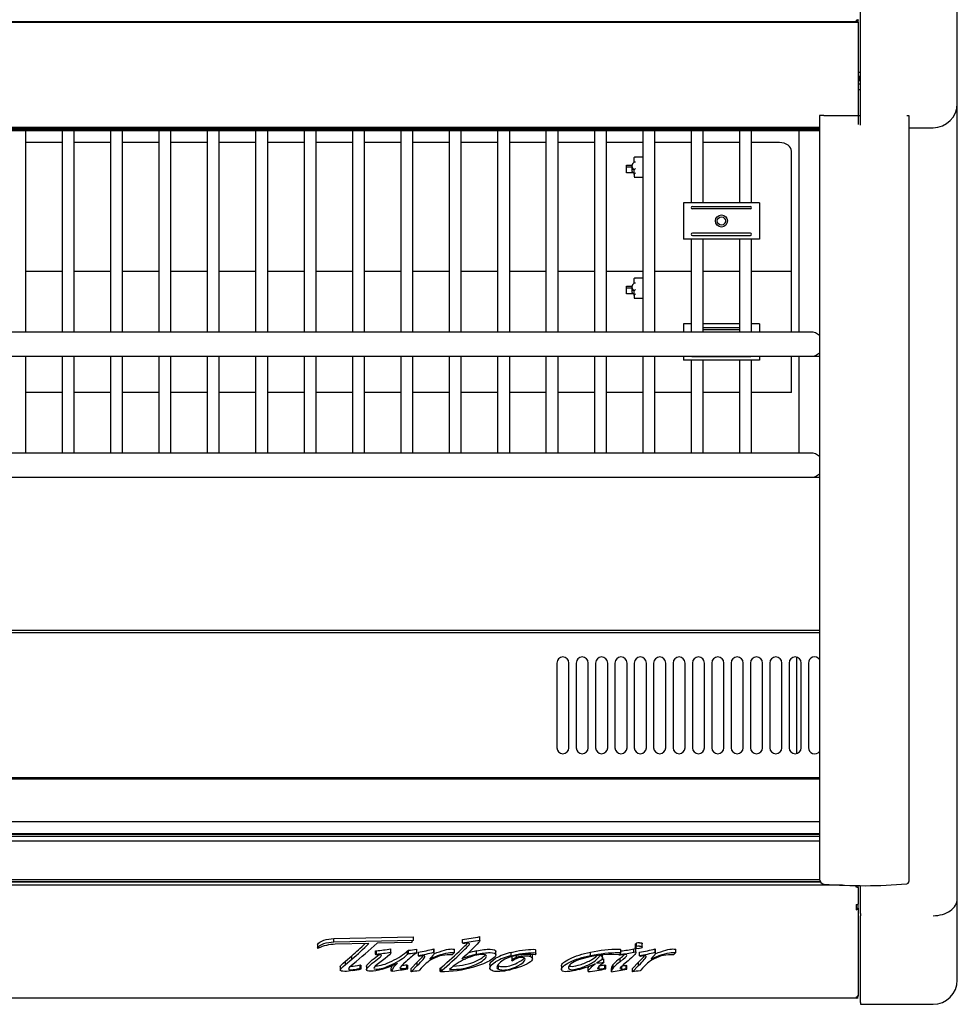
# Model space of a CAD drawing. Units: millimetres. Extents: x -3365 to 1226, y 939 to 4068.
# Drawn here: x -591 to -203, y 3104 to 3511 of the extents above; entities that cross this region are included whole.
import ezdxf

# ---------------------------------------------------------------- set-up
doc = ezdxf.new("R2010")
doc.units = ezdxf.units.MM
for name, color, linetype in [('D__백업-190909_공통_', 7, 'Continuous'), ('Default', 7, 'Continuous'), ('TCDD-발포우레탄상우', 7, 'Continuous'), ('TCGB-60-전면유리고정하부', 7, 'Continuous'), ('TCGB-60-전면유리상부커버', 7, 'Continuous'), ('TCGB-60-전면유리팩킹', 7, 'Continuous'), ('TCGB-60-하부외장무늬', 7, 'Continuous'), ('TCGB-60-하부외장상', 7, 'Continuous'), ('TCGB-60-후면외장상부', 7, 'Continuous'), ('TCGB-60CO-깔판-손잡이', 7, 'Continuous'), ('TCGB-60CO-선반LED커', 7, 'Continuous'), ('TCGB-60CO-흡입망우', 7, 'Continuous'), ('TCGB-사이드유리고정우', 7, 'Continuous'), ('TCGB-사이드유리몰딩우', 7, 'Continuous'), ('TCGB-사이드판넬우', 7, 'Continuous'), ('TCGB-전면유리팩킹우', 7, 'Continuous'), ('TCGB-후레임하부우', 7, 'Continuous'), ('선반졸대고정클립-워크인', 7, 'Continuous'), ('인써트넛트_4M-6각', 7, 'Continuous'), ('코팅선반-450-684', 7, 'Continuous'), ('코팅선반-500-684', 7, 'Continuous'), ('터보로고-10.07.30', 7, 'Continuous')]:
    doc.layers.add(name, color=color, linetype=linetype)

# ---------------------------------------------------------------- blocks, each defined once
blk = doc.blocks.new('SE3')
at = {"layer": 'D__백업-190909_공통_', "color": 7, "linetype": 'Continuous'}
for p, q in [((1403.51, 347.92), (1403.51, 349.87)), ((1407.01, 350.02), (1403.66, 350.02)), ((1402.51, 346.34), (1402.51, 344.36)), ((1403.51, 342.8), (1403.51, 344.76)), ((1403.51, 342.8), (1403.51, 341.81)), ((1403.54, 341.78), (1407.01, 341.78)), ((1403.51, 297.92), (1403.51, 299.87)), ((1407.01, 300.02), (1403.66, 300.02)), ((1402.51, 296.34), (1402.51, 294.36)), ((1403.51, 292.8), (1403.51, 294.76)), ((1403.51, 292.8), (1403.51, 291.81)), ((1403.54, 291.78), (1407.01, 291.78))]:
    blk.add_line(p, q, dxfattribs=at)
for centre, major_axis, ratio, start_param, end_param in [((1404.01, 349.52), (0.462, -0.462), 0.414214, 1.963495, 3.534292), ((1405.51, 346.34), (3, 0), 0.707107, 2.300524, 3.982661), ((1405.51, 344.36), (-3, 0), 0.707107, 0, 0.429775), ((1404.01, 343.15), (-0.462, -0.462), 0.414214, 4.31969, 5.890486), ((1403.61, 341.88), (0.0924, 0.0924), 0.414214, 2.748894, 3.534292), ((1405.51, 296.34), (3, 0), 0.707107, 2.300524, 3.982661), ((1404.01, 299.52), (0.462, -0.462), 0.414214, 1.963495, 3.534292), ((1405.51, 294.36), (-3, 0), 0.707107, 0, 0.429775), ((1404.01, 293.15), (-0.462, -0.462), 0.414214, 4.31969, 5.890486), ((1403.61, 291.88), (0.0924, 0.0924), 0.414214, 2.748894, 3.534292)]:
    blk.add_ellipse(centre, major_axis=major_axis, ratio=ratio, start_param=start_param, end_param=end_param, dxfattribs=at)
for points in [[(1403.51, 347.92), (1403.51, 348.02), (1403.57, 348.09), (1403.76, 348.16), (1403.89, 348.15), (1404.01, 348.1)], [(1403.51, 344.76), (1403.51, 344.85), (1403.57, 344.97), (1403.76, 345.16), (1403.89, 345.23), (1404.01, 345.28)], [(1403.51, 297.92), (1403.51, 298.02), (1403.57, 298.09), (1403.76, 298.16), (1403.89, 298.15), (1404.01, 298.1)], [(1403.51, 294.76), (1403.51, 294.85), (1403.57, 294.97), (1403.76, 295.16), (1403.89, 295.23), (1404.01, 295.28)]]:
    blk.add_open_spline(points, degree=3, knots=[0, 0, 0, 0, 0.5, 0.5, 1, 1, 1, 1], dxfattribs=at)
at = {"layer": 'TCDD-발포우레탄상우', "color": 7, "linetype": 'Continuous'}
blk.add_line((1496.01, 405.76), (1496.01, 406.67), dxfattribs=at)
at = {"layer": 'TCGB-60-전면유리고정하부', "color": 7, "linetype": 'Continuous'}
for p, q in [((787.51, 93.16), (1480.01, 93.16)), ((787.51, 75.56), (1480.01, 75.56)), ((1480.32, 50.61), (56.19, 50.61)), ((1496.01, 48.24), (1496.01, 49.02))]:
    blk.add_line(p, q, dxfattribs=at)
at = {"layer": 'TCGB-60-전면유리상부커버', "color": 7, "linetype": 'Continuous'}
for p, q in [((41.01, 405.76), (1496.01, 405.76)), ((1496.01, 405.76), (1496.01, 405.56)), ((1496.01, 405.56), (1496.01, 400.53)), ((1496.01, 400.53), (1496.01, 382.16)), ((1496.01, 382.16), (1496.01, 366.9)), ((1496.01, 366.9), (1496.01, 363.5)), ((56.5, 362.46), (1480.01, 362.46))]:
    blk.add_line(p, q, dxfattribs=at)
at = {"layer": 'TCGB-60-전면유리팩킹', "color": 7, "linetype": 'Continuous'}
for p, q in [((56.5, 362.42), (1480.01, 362.42)), ((1480.01, 362.29), (56.5, 362.29)), ((56.5, 361.99), (1480.01, 361.99)), ((1480.01, 361.86), (56.5, 361.86)), ((56.5, 361.57), (1480.01, 361.57)), ((1480.01, 361.44), (56.5, 361.44)), ((56.5, 361.14), (1480.01, 361.14)), ((56.5, 361.09), (1480.01, 361.09)), ((1480.01, 70.42), (56.5, 70.42)), ((56.5, 70.29), (1480.01, 70.29)), ((56.5, 69.4), (1480.01, 69.4)), ((56.5, 67.51), (1480.01, 67.51)), ((1480.31, 50.64), (56.2, 50.64)), ((56.21, 50.64), (1480.3, 50.64)), ((56.5, 51.54), (1480.01, 51.54))]:
    blk.add_line(p, q, dxfattribs=at)
at = {"layer": 'TCGB-60-하부외장무늬', "color": 7, "linetype": 'Continuous'}
blk.add_line((1496.01, 2.6), (1495.21, 2.6), dxfattribs=at)
at = {"layer": 'TCGB-60-하부외장상', "color": 7, "linetype": 'Continuous'}
for p, q in [((1489.58, 49.21), (46.93, 49.21)), ((1495.2, 48.4), (1495.2, 49.03)), ((1495.2, 48.4), (1495.24, 48.4)), ((1496.01, 48.24), (1496.01, 41.35)), ((1495.19, 41.19), (1495.19, 41.18)), ((1495.2, 41.19), (1495.19, 41.19)), ((1495.19, 41.18), (1495.21, 41.18)), ((1495.24, 41.19), (1495.2, 41.19)), ((1495.21, 41.18), (1495.21, 41.19)), ((1495.21, 41.18), (1495.21, 40.19)), ((1496.01, 39.76), (1496.01, 41.35)), ((1495.19, 39.07), (1495.21, 39.07)), ((1495.19, 39.06), (1495.19, 39.07)), ((1495.2, 39.06), (1495.19, 39.06)), ((1495.21, 40.19), (1495.21, 39.44)), ((1495.21, 39.76), (1496.01, 39.76)), ((1495.21, 39.63), (1495.24, 39.07)), ((1495.21, 39.44), (1495.21, 39.07)), ((1496.01, 39.76), (1496.01, 3.84)), ((1495.21, 2.6), (41.81, 2.6)), ((1495.19, 3.03), (1495.19, 3.03)), ((1495.19, 3.03), (1495.21, 3.03)), ((1495.2, 3.03), (1495.19, 3.03)), ((1495.21, 3.03), (1495.21, 2.66)), ((1495.21, 3.03), (1495.21, 3.03)), ((1495.21, 2.66), (1495.21, 2.6)), ((1495.22, 3.03), (1495.24, 2.6)), ((1496.01, 3.84), (1496.01, 3.41))]:
    blk.add_line(p, q, dxfattribs=at)
for centre, radius, start, end in [((1495.2, 39.94), 0.873, 270, 272.6089), ((1495.28, 39.8), 0.73, 266.787, 356.9857), ((1495.2, 3.9), 0.873, 270, 272.6089), ((1495.2, 3.41), 0.81, 270, 272.8119), ((1495.18, 3.86), 0.832, 274.2441, 358.6565), ((1495.2, 3.41), 0.81, 272.8117, 0)]:
    blk.add_arc(centre, radius, start, end, dxfattribs=at)
for points in [[(1496.01, 48.24), (1496.01, 48.26), (1495.93, 48.29), (1495.64, 48.34), (1495.44, 48.37), (1495.24, 48.4)], [(1495.24, 41.19), (1495.44, 41.22), (1495.64, 41.24), (1495.93, 41.3), (1496.01, 41.32), (1496.01, 41.35)]]:
    blk.add_open_spline(points, degree=3, knots=[0, 0, 0, 0, 0.5, 0.5, 1, 1, 1, 1], dxfattribs=at)
at = {"layer": 'TCGB-60-후면외장상부', "color": 7, "linetype": 'Continuous'}
for p, q in [((1495.3, 405.96), (41.72, 405.96)), ((1495.3, 405.96), (1495.3, 406.67)), ((1495.8, 406.67), (1495.3, 406.67)), ((1495.3, 405.95), (1495.3, 405.96)), ((1495.3, 405.76), (1495.3, 405.95)), ((1495.31, 406.66), (1495.31, 406.67)), ((1495.31, 406.66), (1495.8, 406.16)), ((1496.01, 406.81), (1496.01, 406.67))]:
    blk.add_line(p, q, dxfattribs=at)
for radius, start, end in [(0.01, 270, 315), (0.71, 270, 315), (0.714, 315.1309, 359.8691)]:
    blk.add_arc((1495.3, 406.67), radius, start, end, dxfattribs=at)
blk.add_open_spline([(1496.01, 406.81), (1496.01, 406.76), (1495.93, 406.71), (1495.8, 406.67)], degree=3, dxfattribs=at)
at = {"layer": 'TCGB-60CO-깔판-손잡이', "color": 7, "linetype": 'Continuous'}
blk.add_line((1143.21, 154.61), (1480.01, 154.61), dxfattribs=at)
at = {"layer": 'TCGB-60CO-선반LED커', "color": 7, "linetype": 'Continuous'}
for p, q in [((1167.01, 356.02), (1152.01, 356.02)), ((1187.01, 356.02), (1172.01, 356.02)), ((1207.01, 356.02), (1192.01, 356.02)), ((1227.01, 356.02), (1212.01, 356.02)), ((1247.01, 356.02), (1232.01, 356.02)), ((1267.01, 356.02), (1252.01, 356.02)), ((1287.01, 356.02), (1272.01, 356.02)), ((1307.01, 356.02), (1292.01, 356.02)), ((1327.01, 356.02), (1312.01, 356.02)), ((1347.01, 356.02), (1332.01, 356.02)), ((1367.01, 356.02), (1352.01, 356.02)), ((1387.01, 356.02), (1372.01, 356.02)), ((1407.01, 356.02), (1392.01, 356.02)), ((1427.01, 356.02), (1412.01, 356.02)), ((1447.01, 356.02), (1432.01, 356.02)), ((1463.51, 356.02), (1452.01, 356.02)), ((1468.51, 338.64), (1468.51, 352.49)), ((1400.26, 346.65), (1402.54, 346.65)), ((1400.26, 343.47), (1400.26, 346.65)), ((1400.26, 345.95), (1402.51, 345.95)), ((1403.16, 343.47), (1400.26, 343.47)), ((1468.51, 337.93), (1468.51, 338.64)), ((1468.51, 313.76), (1468.51, 337.93)), ((1468.51, 313.05), (1468.51, 313.76)), ((1468.51, 303.04), (1468.51, 313.05)), ((1167.01, 302.74), (1152.01, 302.74)), ((1187.01, 302.74), (1172.01, 302.74)), ((1207.01, 302.74), (1192.01, 302.74)), ((1227.01, 302.74), (1212.01, 302.74)), ((1247.01, 302.74), (1232.01, 302.74)), ((1267.01, 302.74), (1252.01, 302.74)), ((1287.01, 302.74), (1272.01, 302.74)), ((1307.01, 302.74), (1292.01, 302.74)), ((1327.01, 302.74), (1312.01, 302.74)), ((1347.01, 302.74), (1332.01, 302.74)), ((1367.01, 302.74), (1352.01, 302.74)), ((1387.01, 302.74), (1372.01, 302.74)), ((1407.01, 302.74), (1392.01, 302.74)), ((1427.01, 302.74), (1412.01, 302.74)), ((1447.01, 302.74), (1432.01, 302.74)), ((1468.51, 302.74), (1452.01, 302.74)), ((1468.51, 302.74), (1468.51, 303.04)), ((1468.51, 288.64), (1468.51, 302.49)), ((1400.26, 296.65), (1402.54, 296.65)), ((1400.26, 293.47), (1400.26, 296.65)), ((1400.26, 295.95), (1402.51, 295.95)), ((1403.16, 293.47), (1400.26, 293.47)), ((1468.51, 287.93), (1468.51, 288.64)), ((1468.51, 277.74), (1468.51, 287.93)), ((1468.51, 263.76), (1468.51, 267.74)), ((1468.51, 263.05), (1468.51, 263.76)), ((1468.51, 253.04), (1468.51, 263.05)), ((1167.01, 252.74), (1152.01, 252.74)), ((1187.01, 252.74), (1172.01, 252.74)), ((1207.01, 252.74), (1192.01, 252.74)), ((1227.01, 252.74), (1212.01, 252.74)), ((1247.01, 252.74), (1232.01, 252.74)), ((1267.01, 252.74), (1252.01, 252.74)), ((1287.01, 252.74), (1272.01, 252.74)), ((1307.01, 252.74), (1292.01, 252.74)), ((1327.01, 252.74), (1312.01, 252.74)), ((1347.01, 252.74), (1332.01, 252.74)), ((1367.01, 252.74), (1352.01, 252.74)), ((1387.01, 252.74), (1372.01, 252.74)), ((1407.01, 252.74), (1392.01, 252.74)), ((1427.01, 252.74), (1412.01, 252.74)), ((1447.01, 252.74), (1432.01, 252.74)), ((1468.51, 252.74), (1452.01, 252.74)), ((1468.51, 252.74), (1468.51, 253.04))]:
    blk.add_line(p, q, dxfattribs=at)
for centre, major_axis, start_param, end_param in [((1463.51, 352.49), (5, 0), 0, 1.570796), ((1405.51, 345.06), (-3.25, 0), 0.764682, 0.907923), ((1463.51, 302.49), (5, 0), 0, 0.071128), ((1405.51, 295.06), (-3.25, 0), 0.764682, 0.907923)]:
    blk.add_ellipse(centre, major_axis=major_axis, ratio=0.707107, start_param=start_param, end_param=end_param, dxfattribs=at)
at = {"layer": 'TCGB-60CO-흡입망우', "color": 7, "linetype": 'Continuous'}
for p, q in [((1480.01, 153.51), (788.01, 153.51)), ((1371.51, 141.01), (1371.51, 106.01)), ((1376.51, 106.01), (1376.51, 141.01)), ((1379.51, 141.01), (1379.51, 106.01)), ((1384.51, 106.01), (1384.51, 141.01)), ((1387.51, 141.01), (1387.51, 106.01)), ((1392.51, 106.01), (1392.51, 141.01)), ((1395.51, 141.01), (1395.51, 106.01)), ((1400.51, 106.01), (1400.51, 141.01)), ((1403.51, 141.01), (1403.51, 106.01)), ((1408.51, 106.01), (1408.51, 141.01)), ((1411.51, 141.01), (1411.51, 106.01)), ((1416.51, 106.01), (1416.51, 141.01)), ((1419.51, 141.01), (1419.51, 106.01)), ((1424.51, 106.01), (1424.51, 141.01)), ((1427.51, 141.01), (1427.51, 106.01)), ((1432.51, 106.01), (1432.51, 141.01)), ((1435.51, 141.01), (1435.51, 106.01)), ((1440.51, 106.01), (1440.51, 141.01)), ((1443.51, 141.01), (1443.51, 106.01)), ((1448.51, 106.01), (1448.51, 141.01)), ((1451.51, 141.01), (1451.51, 106.01)), ((1456.51, 106.01), (1456.51, 141.01)), ((1459.51, 141.01), (1459.51, 106.01)), ((1464.51, 106.01), (1464.51, 141.01)), ((1467.51, 141.01), (1467.51, 106.01)), ((1472.51, 106.01), (1472.51, 141.01)), ((1475.51, 141.01), (1475.51, 106.01)), ((1480.01, 93.51), (788.01, 93.51))]:
    blk.add_line(p, q, dxfattribs=at)
for centre, start, end in [((1374.01, 141.01), 0, 180), ((1382.01, 141.01), 0, 180), ((1390.01, 141.01), 0, 180), ((1398.01, 141.01), 0, 180), ((1406.01, 141.01), 0, 180), ((1414.01, 141.01), 0, 180), ((1422.01, 141.01), 0, 180), ((1430.01, 141.01), 0, 180), ((1438.01, 141.01), 0, 180), ((1446.01, 141.01), 0, 180), ((1454.01, 141.01), 0, 180), ((1462.01, 141.01), 0, 180), ((1470.01, 141.01), 0, 180), ((1478.01, 141.01), 36.8699, 180), ((1374.01, 106.01), 180, 0), ((1382.01, 106.01), 180, 0), ((1390.01, 106.01), 180, 0), ((1398.01, 106.01), 180, 0), ((1406.01, 106.01), 180, 0), ((1414.01, 106.01), 180, 0), ((1422.01, 106.01), 180, 0), ((1430.01, 106.01), 180, 0), ((1438.01, 106.01), 180, 0), ((1446.01, 106.01), 180, 0), ((1454.01, 106.01), 180, 0), ((1462.01, 106.01), 180, 0), ((1470.01, 106.01), 180, 0), ((1478.01, 106.01), 180, 323.1301)]:
    blk.add_arc(centre, 2.5, start, end, dxfattribs=at)
at = {"layer": 'TCGB-사이드유리고정우', "color": 7, "linetype": 'Continuous'}
for p, q in [((1496.01, 385.16), (1497.01, 385.16)), ((1497.01, 383.66), (1496.51, 383.16)), ((1496.51, 383.16), (1496.51, 381.66)), ((1496.51, 381.66), (1497.01, 381.66))]:
    blk.add_line(p, q, dxfattribs=at)
at = {"layer": 'TCGB-사이드유리몰딩우', "color": 7, "linetype": 'Continuous'}
for p, q in [((1480.01, 367.16), (1480.01, 94.15)), ((1481.84, 367.16), (1480.01, 367.16)), ((1481.84, 367.16), (1497.01, 367.16)), ((1516.1, 367.16), (1517.01, 367.16)), ((1517.01, 367.16), (1517.01, 93.24)), ((1480.01, 94.15), (1480.01, 51.68)), ((1517.01, 93.24), (1517.01, 50.76))]:
    blk.add_line(p, q, dxfattribs=at)
for centre, major_axis, start_param, end_param in [((1482.01, 51.68), (-2, 0), 0, 1.487366), ((1498.51, 247.52), (-200, 0), 1.487366, 1.65885), ((1516.01, 50.76), (-1, 0), 1.65885, 3.141593)]:
    blk.add_ellipse(centre, major_axis=major_axis, ratio=0.992546, start_param=start_param, end_param=end_param, dxfattribs=at)
at = {"layer": 'TCGB-사이드판넬우', "color": 7, "linetype": 'Continuous'}
for p, q in [((1497.01, 400.23), (1497.01, 849.66)), ((1537.01, 400.23), (1537.01, 839.66)), ((1497.01, 381.87), (1497.01, 400.23)), ((1537.01, 386.46), (1537.01, 400.23)), ((1537.01, 374.59), (1537.01, 386.46)), ((1497.01, 366.61), (1497.01, 381.87)), ((1537.01, 372.88), (1537.01, 374.59)), ((1537.01, 372.16), (1537.01, 372.88)), ((1537.01, 43.61), (1537.01, 372.16)), ((1497.01, 363.2), (1497.01, 366.61)), ((1517.01, 362.16), (1527.01, 362.16)), ((1497.01, 37.53), (1497.01, 49.01)), ((1537.01, 10), (1537.01, 43.61)), ((1497.01, 37.53), (1497.01, 36.6)), ((1497.01, 0.72), (1497.01, 36.6)), ((1497.01, 0.72), (1497.01, 0)), ((1497.01, 0), (1527.01, 0))]:
    blk.add_line(p, q, dxfattribs=at)
for centre in [(1527.01, 372.16), (1527.01, 10)]:
    blk.add_arc(centre, 10, 270, 0, dxfattribs=at)
blk.add_ellipse((1527.01, 43.61), major_axis=(-10, 0), ratio=0.700733, start_param=1.570796, end_param=3.141593, dxfattribs=at)
at = {"layer": 'TCGB-전면유리팩킹우', "color": 7, "linetype": 'Continuous'}
for centre, major_axis, start_param, end_param in [((1496.17, 380.04), (-0.843, 0), 3.141593, 4.90004), ((1496.51, 385.8), (37.07, 0), 4.698902, 4.725876)]:
    blk.add_ellipse(centre, major_axis=major_axis, ratio=0.212447, start_param=start_param, end_param=end_param, dxfattribs=at)
at = {"layer": 'TCGB-후레임하부우', "color": 7, "linetype": 'Continuous'}
blk.add_line((1470.71, 103.61), (1470.71, 143.41), dxfattribs=at)
at = {"layer": '선반졸대고정클립-워크인', "color": 7, "linetype": 'Continuous'}
for p, q in [((1424.38, 331.14), (1423.82, 331.14)), ((1423.82, 331.14), (1423.82, 316.14)), ((1425.27, 331.14), (1424.38, 331.14)), ((1453.75, 331.14), (1425.27, 331.14)), ((1427.51, 329.64), (1451.51, 329.64)), ((1454.64, 331.14), (1453.75, 331.14)), ((1455.2, 331.14), (1454.64, 331.14)), ((1455.2, 331.14), (1455.2, 316.14)), ((1451.51, 328.64), (1427.51, 328.64)), ((1451.51, 318.64), (1427.51, 318.64)), ((1427.51, 317.64), (1451.51, 317.64)), ((1424.38, 316.14), (1423.82, 316.14)), ((1425.27, 316.14), (1424.38, 316.14)), ((1453.75, 316.14), (1425.27, 316.14)), ((1454.64, 316.14), (1453.75, 316.14)), ((1455.2, 316.14), (1454.64, 316.14)), ((1424.38, 281.14), (1423.82, 281.14)), ((1423.82, 281.14), (1423.82, 277.74)), ((1425.27, 281.14), (1424.38, 281.14)), ((1427.01, 281.14), (1425.27, 281.14)), ((1447.01, 281.14), (1432.01, 281.14)), ((1453.75, 281.14), (1452.01, 281.14)), ((1454.64, 281.14), (1453.75, 281.14)), ((1455.2, 281.14), (1454.64, 281.14)), ((1455.2, 281.14), (1455.2, 277.74)), ((1432.01, 279.64), (1447.01, 279.64)), ((1447.01, 278.64), (1432.01, 278.64)), ((1423.82, 267.74), (1423.82, 266.14)), ((1424.38, 266.14), (1423.82, 266.14)), ((1425.27, 266.14), (1424.38, 266.14)), ((1453.75, 266.14), (1425.27, 266.14)), ((1427.51, 267.64), (1451.51, 267.64)), ((1454.64, 266.14), (1453.75, 266.14)), ((1455.2, 266.14), (1454.64, 266.14)), ((1455.2, 267.74), (1455.2, 266.14))]:
    blk.add_line(p, q, dxfattribs=at)
blk.add_circle((1439.51, 323.64), 2.5, dxfattribs=at)
for centre, start, end in [((1427.51, 329.14), 90, 270), ((1451.51, 329.14), 270, 90), ((1427.51, 318.14), 90, 270), ((1451.51, 318.14), 270, 90), ((1427.51, 268.14), 233.5956, 270), ((1451.51, 268.14), 270, 306.4044)]:
    blk.add_arc(centre, 0.5, start, end, dxfattribs=at)
at = {"layer": '인써트넛트_4M-6각', "color": 7, "linetype": 'Continuous'}
blk.add_circle((1439.51, 323.64), 1.7, dxfattribs=at)
at = {"layer": '코팅선반-450-684', "color": 7, "linetype": 'Continuous'}
for p, q in [((1152.01, 277.74), (1152.01, 361.09)), ((1167.01, 361.09), (1167.01, 277.74)), ((1172.01, 277.74), (1172.01, 361.09)), ((1187.01, 361.09), (1187.01, 277.74)), ((1192.01, 277.74), (1192.01, 361.09)), ((1207.01, 361.09), (1207.01, 277.74)), ((1212.01, 277.74), (1212.01, 361.09)), ((1227.01, 361.09), (1227.01, 277.74)), ((1232.01, 277.74), (1232.01, 361.09)), ((1247.01, 361.09), (1247.01, 277.74)), ((1252.01, 277.74), (1252.01, 361.09)), ((1267.01, 361.09), (1267.01, 277.74)), ((1272.01, 277.74), (1272.01, 361.09)), ((1287.01, 361.09), (1287.01, 277.74)), ((1292.01, 277.74), (1292.01, 361.09)), ((1307.01, 361.09), (1307.01, 277.74)), ((1312.01, 277.74), (1312.01, 361.09)), ((1327.01, 361.09), (1327.01, 277.74)), ((1332.01, 277.74), (1332.01, 361.09)), ((1347.01, 361.09), (1347.01, 277.74)), ((1352.01, 277.74), (1352.01, 361.09)), ((1367.01, 361.09), (1367.01, 277.74)), ((1372.01, 277.74), (1372.01, 361.09)), ((1387.01, 361.09), (1387.01, 277.74)), ((1392.01, 277.74), (1392.01, 361.09)), ((1407.01, 361.09), (1407.01, 277.74)), ((1412.01, 277.74), (1412.01, 361.09)), ((1427.01, 361.09), (1427.01, 331.14)), ((1432.01, 331.14), (1432.01, 361.09)), ((1447.01, 361.09), (1447.01, 331.14)), ((1452.01, 331.14), (1452.01, 361.09)), ((1471.51, 361.09), (1471.51, 277.74)), ((1427.01, 316.14), (1427.01, 277.74)), ((1432.01, 277.74), (1432.01, 316.14)), ((1447.01, 316.14), (1447.01, 277.74)), ((1452.01, 277.74), (1452.01, 316.14)), ((1466.51, 277.74), (1139.51, 277.74)), ((1476.51, 277.74), (1466.51, 277.74)), ((1139.51, 267.74), (1466.51, 267.74)), ((1466.51, 267.74), (1476.51, 267.74)), ((1476.51, 267.74), (1480.01, 267.74))]:
    blk.add_line(p, q, dxfattribs=at)
for start, end in [(45.573, 90), (270, 314.427)]:
    blk.add_arc((1476.51, 272.74), 5, start, end, dxfattribs=at)
at = {"layer": '코팅선반-500-684', "color": 7, "linetype": 'Continuous'}
for p, q in [((1152.01, 227.74), (1152.01, 267.74)), ((1167.01, 267.74), (1167.01, 227.74)), ((1172.01, 227.74), (1172.01, 267.74)), ((1187.01, 267.74), (1187.01, 227.74)), ((1192.01, 227.74), (1192.01, 267.74)), ((1207.01, 267.74), (1207.01, 227.74)), ((1212.01, 227.74), (1212.01, 267.74)), ((1227.01, 267.74), (1227.01, 227.74)), ((1232.01, 227.74), (1232.01, 267.74)), ((1247.01, 267.74), (1247.01, 227.74)), ((1252.01, 227.74), (1252.01, 267.74)), ((1267.01, 267.74), (1267.01, 227.74)), ((1272.01, 227.74), (1272.01, 267.74)), ((1287.01, 267.74), (1287.01, 227.74)), ((1292.01, 227.74), (1292.01, 267.74)), ((1307.01, 267.74), (1307.01, 227.74)), ((1312.01, 227.74), (1312.01, 267.74)), ((1327.01, 267.74), (1327.01, 227.74)), ((1332.01, 227.74), (1332.01, 267.74)), ((1347.01, 267.74), (1347.01, 227.74)), ((1352.01, 227.74), (1352.01, 267.74)), ((1367.01, 267.74), (1367.01, 227.74)), ((1372.01, 227.74), (1372.01, 267.74)), ((1387.01, 267.74), (1387.01, 227.74)), ((1392.01, 227.74), (1392.01, 267.74)), ((1407.01, 267.74), (1407.01, 227.74)), ((1412.01, 227.74), (1412.01, 267.74)), ((1427.01, 266.14), (1427.01, 227.74)), ((1432.01, 227.74), (1432.01, 266.14)), ((1447.01, 266.14), (1447.01, 227.74)), ((1452.01, 227.74), (1452.01, 266.14)), ((1471.51, 267.74), (1471.51, 227.74)), ((1466.51, 227.74), (1139.51, 227.74)), ((1476.51, 227.74), (1466.51, 227.74)), ((1139.51, 217.74), (1466.51, 217.74)), ((1466.51, 217.74), (1476.51, 217.74)), ((1476.51, 217.74), (1480.01, 217.74))]:
    blk.add_line(p, q, dxfattribs=at)
for start, end in [(45.573, 90), (270, 314.427)]:
    blk.add_arc((1476.51, 222.74), 5, start, end, dxfattribs=at)
at = {"layer": '터보로고-10.07.30', "color": 7, "linetype": 'Continuous'}
for p, q in [((1272.65, 24.58), (1272.65, 23.19)), ((1279.37, 27.16), (1312.21, 27.91)), ((1279.37, 25.77), (1279.37, 27.16)), ((1279.37, 25.77), (1312.21, 26.52)), ((1293.78, 25.12), (1279.94, 24.81)), ((1311.57, 25.51), (1297.2, 25.19)), ((1311.57, 25.51), (1311.57, 25.85)), ((1312.21, 26.52), (1312.21, 27.91)), ((1332.46, 25.38), (1332.46, 26.77)), ((1332.74, 25.08), (1332.46, 25.38)), ((1339.69, 26.56), (1339.69, 27.95)), ((1403.89, 24.97), (1403.89, 23.23)), ((1404.41, 23.85), (1404.41, 25.24)), ((1406.8, 23.44), (1406.8, 25.18)), ((1295.97, 18.92), (1298.01, 20.52)), ((1296.5, 22.07), (1296.91, 22.11)), ((1296.5, 20.67), (1296.5, 22.07)), ((1296.5, 20.67), (1296.91, 20.72)), ((1296.71, 20.39), (1296.5, 20.67)), ((1296.91, 20.72), (1296.91, 22.11)), ((1302.84, 21.49), (1302.84, 22.88)), ((1309.82, 22.07), (1310.15, 22.37)), ((1309.82, 20.67), (1309.82, 22.07)), ((1309.82, 20.67), (1310.15, 20.98)), ((1310.15, 20.98), (1310.15, 22.37)), ((1313.59, 21.33), (1313.59, 22.72)), ((1314.27, 20.09), (1314.27, 21.49)), ((1320.66, 21.53), (1320.66, 22.92)), ((1320.76, 21.04), (1320.76, 22.78)), ((1329.18, 21.35), (1328.27, 20.39)), ((1329.18, 21.35), (1329.18, 22.74)), ((1338.29, 20.65), (1338.29, 22.05)), ((1346.26, 20.27), (1346.26, 22.01)), ((1352.6, 20.06), (1352.6, 21.45)), ((1360.56, 19.71), (1360.56, 20.5)), ((1361.38, 18.67), (1361.38, 20.41)), ((1362.88, 20.79), (1362.88, 22.53)), ((1385.46, 20.17), (1385.46, 21.56)), ((1390.4, 19.03), (1390.4, 20.38)), ((1397.35, 20.24), (1397.17, 20.45)), ((1397.17, 20.45), (1397.17, 20.44)), ((1397.35, 20.57), (1397.64, 20.61)), ((1398.9, 20.44), (1397.84, 20.31)), ((1397.94, 20.99), (1397.94, 22.56)), ((1403.38, 22.87), (1404.15, 23.01)), ((1403.38, 21.48), (1403.38, 22.87)), ((1403.38, 21.48), (1404.15, 21.62)), ((1404.15, 21.62), (1404.15, 23.01)), ((1404.15, 21.62), (1404.15, 21.51)), ((1405.72, 20.09), (1405.72, 21.49)), ((1412.12, 21.53), (1412.12, 22.92)), ((1412.21, 21.04), (1412.21, 22.78)), ((1420.64, 21.35), (1419.72, 20.39)), ((1420.64, 21.35), (1420.64, 22.74)), ((1284.14, 17.79), (1286.79, 20.04)), ((1284.14, 16.4), (1286.79, 18.65)), ((1284.14, 16.4), (1284.14, 17.79)), ((1286.79, 18.65), (1286.79, 20.04)), ((1290.22, 14.89), (1290.22, 16.28)), ((1290.22, 16.28), (1290.63, 16.03)), ((1295.97, 17.53), (1298.01, 19.13)), ((1300.57, 18.99), (1298.36, 17.3)), ((1309.53, 14.95), (1309.53, 16.34)), ((1309.53, 16.34), (1309.86, 16.09)), ((1311.29, 14.86), (1313.81, 17.37)), ((1313.81, 15.98), (1313.81, 17.37)), ((1314.6, 19.8), (1314.27, 20.09)), ((1319, 18.77), (1319.62, 19.04)), ((1319.62, 19.04), (1319.62, 19.46)), ((1332.71, 19.22), (1332.26, 18.83)), ((1343.77, 16.45), (1343.77, 14.71)), ((1352.9, 19.75), (1352.9, 18.01)), ((1354.86, 19.42), (1354.86, 20.13)), ((1390.94, 17.35), (1390.73, 17.19)), ((1390.94, 17.35), (1390.94, 18.74)), ((1391.27, 14.94), (1391.27, 16.34)), ((1391.27, 16.34), (1391.72, 16.09)), ((1394.82, 15.09), (1394.82, 16.48)), ((1397.64, 17.59), (1397.64, 18.98)), ((1400.99, 17.97), (1399.11, 16.38)), ((1402.74, 14.86), (1405.27, 17.37)), ((1405.27, 15.98), (1405.27, 17.37)), ((1406.05, 19.8), (1405.72, 20.09)), ((1410.46, 18.77), (1411.07, 19.04)), ((1411.07, 19.04), (1411.07, 19.46)), ((1282, 15.72), (1282, 13.98)), ((1290.22, 14.89), (1290.63, 14.64)), ((1290.63, 14.64), (1290.63, 16.03)), ((1292.84, 15.85), (1292.84, 14.11)), ((1303.04, 13.63), (1303.04, 15.02)), ((1303.73, 13.73), (1303.04, 13.63)), ((1309.53, 14.95), (1309.86, 14.7)), ((1309.86, 14.7), (1309.86, 16.09)), ((1311.29, 13.47), (1313.81, 15.98)), ((1311.29, 13.47), (1311.29, 14.86)), ((1314.72, 14.12), (1314.45, 13.8)), ((1323.35, 14.88), (1323.7, 15.19)), ((1323.35, 13.49), (1323.35, 14.88)), ((1323.35, 13.49), (1323.7, 13.8)), ((1323.7, 13.8), (1323.7, 15.19)), ((1347.45, 14.47), (1347.45, 15.86)), ((1373.39, 15.89), (1373.39, 14.15)), ((1384.41, 13.52), (1384.41, 14.91)), ((1389, 14.56), (1389, 15.66)), ((1391.27, 14.94), (1391.72, 14.7)), ((1391.72, 14.7), (1391.72, 16.09)), ((1394.04, 13.44), (1394.04, 14.83)), ((1398.41, 14.53), (1398.41, 15.74)), ((1400.11, 14.73), (1400.11, 16.12)), ((1400.11, 16.12), (1400.44, 15.85)), ((1400.11, 14.73), (1400.44, 14.46)), ((1400.44, 14.46), (1400.44, 15.85)), ((1402.74, 13.47), (1405.27, 15.98)), ((1402.74, 13.47), (1402.74, 14.86)), ((1406.18, 14.12), (1405.9, 13.8))]:
    blk.add_line(p, q, dxfattribs=at)
for centre, radius, start, end in [((1280.7, 5.05), 19.77, 92.2089, 113.5373), ((1215.12, 103.13), 110.78, 310.3121, 315.2383), ((1215.12, 104.52), 110.78, 310.3121, 314.1733), ((709.65, 697.9), 893.17, 310.29471, 311.13467), ((1312.7, 170.68), 145.26, 277.8152, 280.7065), ((1312.7, 169.29), 145.26, 277.8152, 280.7065), ((1405.57, 22.07), 3.37, 88.9686, 109.9947), ((1284.49, 140.83), 119.36, 275.9741, 278.8427), ((1284.49, 139.44), 119.36, 275.9741, 278.8427), ((1343.47, -19.2), 50.36, 126.4048, 132.8018), ((1308.61, 54.23), 31.9, 272.7699, 278.9765), ((1308.61, 52.84), 31.9, 272.7699, 278.9765), ((1301.86, 91.8), 71.4, 280.0091, 285.2691), ((1301.86, 90.41), 71.4, 280.0091, 285.2691), ((1326.81, 6.88), 13.59, 83.8663, 118.9206), ((1346.4, -17.09), 38.61, 102.1351, 111.4962), ((1346.4, -15.7), 38.61, 102.1351, 107.6024), ((1358.4, -3.29), 25.41, 103.1976, 118.6804), ((1394.05, -21.62), 42.18, 85.7526, 108.8095), ((1368.75, 229.85), 211.23, 277.86, 279.4363), ((1368.75, 231.24), 211.23, 277.9422, 279.4363), ((1405.57, 20.68), 3.37, 88.9686, 109.9947), ((1393.31, 91.8), 71.4, 280.0091, 285.2691), ((1393.31, 90.41), 71.4, 280.0091, 285.2691), ((1418.27, 6.88), 13.59, 83.8663, 118.9206), ((1286.26, 57.26), 44.72, 287.049, 295.6178), ((1312.5, 8.97), 10.55, 130.9154, 153.766), ((1335.41, -3.2), 26.98, 131.4681, 140.058), ((1342.58, -2.04), 22.56, 113.091, 133.0899), ((1328.5, 37.97), 23.57, 266.7685, 294.4771), ((1328.5, 39.37), 23.57, 270.925, 294.4771), ((1328.94, 46.58), 32.16, 284.9356, 297.3563), ((1358.4, -4.68), 25.41, 103.1976, 118.6804), ((1367.91, 61.22), 48.51, 285.2831, 293.757), ((1381.47, 26.84), 9.48, 296.9348, 315.437), ((1381.47, 25.45), 9.48, 296.9348, 325.7646), ((1386.42, 51.46), 34.41, 272.4808, 277.5506), ((1387.76, 30.24), 14.34, 276.5782, 284.1452), ((1386.42, 52.85), 34.41, 276.316, 277.5506), ((1397.26, 14.32), 3.26, 138.5496, 170.9926), ((1413.09, -1.27), 25.48, 127.3476, 135.8323), ((1413.09, -2.66), 25.48, 127.3476, 135.8323), ((1400.47, -0.56), 21.03, 97.1824, 98.5284), ((1426.87, -3.2), 26.98, 131.4681, 140.058), ((1282.84, 42.8), 29.22, 278.454, 285.4523), ((1312.5, 10.36), 10.55, 146.6985, 153.766), ((1285.71, 147.59), 135.07, 277.6707, 280.3025), ((1322.98, 64.86), 51.37, 270.417, 286.1006), ((1381.28, 56.2), 42.79, 274.206, 284.1303), ((1387.76, 28.85), 14.34, 274.957, 284.1452), ((1397.26, 12.93), 3.26, 138.5496, 170.9926), ((1375.99, 147.58), 135.35, 277.6651, 280.406), ((1397.71, 27.8), 13.29, 273.0211, 280.3704), ((1397.71, 29.19), 13.29, 273.9825, 280.3704)]:
    blk.add_arc(centre, radius, start, end, dxfattribs=at)
for centre, major_axis, start_param, end_param in [((1272.73, 24.58), (0.0804, 0), 3.008556, 3.141596), ((1315.65, 25.68), (4.11, 0), 2.565265, 3.25144), ((1272.73, 23.19), (0.0804, 0), 3.008556, 5.704781), ((1341.53, 13.05), (-26.24, 0), -0.624323, -0.416884), ((1432.99, 13.05), (-26.24, 0), -0.624323, -0.416884), ((1320.76, 2.96), (-29.7, 0), -1.356626, -1.2462), ((1412.22, 2.96), (-29.7, 0), -1.356626, -1.2462)]:
    blk.add_ellipse(centre, major_axis=major_axis, ratio=0.373325, start_param=start_param, end_param=end_param, dxfattribs=at)
for points in [[(1272.65, 24.59), (1273.28, 26.33), (1276.57, 27.04), (1279.37, 27.16)], [(1272.65, 23.2), (1273.28, 24.94), (1276.57, 25.65), (1279.37, 25.77)], [(1339.69, 26.56), (1339.49, 25.61), (1337.16, 23.16), (1332.71, 19.22)], [(1403.89, 24.79), (1403.89, 24.96), (1404.06, 25.11), (1404.41, 25.24)], [(1405.63, 25.44), (1406.39, 25.44), (1406.78, 25.3), (1406.8, 25.02)], [(1302.84, 21.49), (1302.84, 20.98), (1302.09, 20.15), (1300.57, 18.99)], [(1320.69, 20.9), (1320.51, 20.4), (1319.95, 19.69), (1319, 18.77)], [(1397.64, 18.98), (1398.36, 19.58), (1398.95, 20.07), (1399.39, 20.47)], [(1404.15, 21.51), (1404.15, 20.91), (1403.1, 19.74), (1400.99, 17.97)], [(1412.15, 20.9), (1411.97, 20.4), (1411.4, 19.69), (1410.46, 18.77)], [(1282, 15.54), (1282, 15.81), (1282.71, 16.56), (1284.14, 17.79)], [(1292.84, 15.68), (1292.84, 16.2), (1293.88, 17.28), (1295.97, 18.92)], [(1298.01, 19.13), (1298.64, 19.62), (1298.97, 19.98), (1299, 20.19)], [(1309.26, 17.75), (1307.56, 16.21), (1306.69, 15.31), (1306.66, 15.06)], [(1307.58, 16.16), (1308.04, 16.16), (1308.69, 16.23), (1309.53, 16.34)], [(1313.81, 17.37), (1314.94, 18.51), (1315.77, 19.41), (1316.3, 20.05)], [(1355.15, 17.15), (1356.55, 17.84), (1357.49, 18.5), (1357.97, 19.11)], [(1384.41, 13.52), (1384.5, 14.16), (1385.51, 15.26), (1387.45, 16.83)], [(1399.11, 16.38), (1398.11, 15.52), (1397.59, 15), (1397.55, 14.81)], [(1397.64, 17.59), (1399.47, 19.09), (1400.4, 19.96), (1400.44, 20.22)], [(1405.27, 17.37), (1406.4, 18.51), (1407.23, 19.41), (1407.75, 20.05)], [(1346.99, 16.12), (1347.11, 16.03), (1347.26, 15.94), (1347.45, 15.86)], [(1384.41, 14.91), (1384.45, 15.16), (1384.62, 15.47), (1384.92, 15.85)], [(1397.55, 14.81), (1397.53, 14.61), (1397.83, 14.52), (1398.41, 14.53)]]:
    blk.add_open_spline(points, degree=3, dxfattribs=at)
for points, knots in [([(1323.7, 13.8), (1326.88, 16.54), (1329.64, 19.03), (1331.97, 21.24), (1334.3, 23.46), (1335.47, 24.7), (1335.47, 24.97), (1335.47, 25.16), (1335.16, 25.25), (1334.55, 25.25), (1334.18, 25.25), (1333.57, 25.2), (1332.74, 25.08)], [0, 0, 0, 0, 0.668071, 0.668071, 0.668071, 0.996609, 0.996609, 0.996609, 0.998122, 0.998122, 0.998122, 1, 1, 1, 1]), ([(1323.7, 15.19), (1326.88, 17.94), (1329.64, 20.42), (1331.97, 22.63), (1333.14, 23.75), (1334.02, 24.62), (1334.6, 25.24)], [0, 0, 0, 0, 0.801677, 0.801677, 0.801677, 1, 1, 1, 1]), ([(1298.36, 17.3), (1296.67, 16), (1295.82, 15.21), (1295.82, 14.92), (1295.82, 14.64), (1296.14, 14.51), (1296.79, 14.51), (1298.44, 14.51), (1300.62, 15.15), (1303.33, 16.43), (1306.04, 17.71), (1308.2, 19.13), (1309.82, 20.67)], [0, 0, 0, 0, 0.771024, 0.771024, 0.771024, 0.978372, 0.978372, 0.978372, 0.986982, 0.986982, 0.986982, 1, 1, 1, 1]), ([(1296.67, 15.9), (1296.71, 15.9), (1296.75, 15.9), (1296.79, 15.9), (1298.44, 15.9), (1300.62, 16.54), (1303.33, 17.82), (1306.04, 19.1), (1308.2, 20.52), (1309.82, 22.07)], [0, 0, 0, 0, 0.365374, 0.365374, 0.365374, 0.618006, 0.618006, 0.618006, 1, 1, 1, 1]), ([(1299, 20.19), (1299.03, 20.4), (1298.74, 20.5), (1298.14, 20.5), (1297.86, 20.5), (1297.38, 20.46), (1296.71, 20.39)], [0, 0, 0, 0, 0.516933, 0.516933, 0.516933, 1, 1, 1, 1]), ([(1319.62, 19.04), (1323.56, 20.66), (1326.36, 21.47), (1328.01, 21.47), (1328.37, 21.47), (1328.76, 21.43), (1329.18, 21.35)], [0, 0, 0, 0, 0.899237, 0.899237, 0.899237, 1, 1, 1, 1]), ([(1320.66, 22.92), (1320.72, 22.8), (1320.76, 22.7), (1320.76, 22.61), (1320.76, 22.61), (1320.76, 22.61), (1320.76, 22.61)], [0, 0, 0, 0, 0.996845, 0.996845, 0.996845, 1, 1, 1, 1]), ([(1320.66, 21.53), (1320.72, 21.41), (1320.76, 21.31), (1320.76, 21.21), (1320.76, 21.21), (1320.76, 21.21), (1320.76, 21.21)], [0, 0, 0, 0, 0.996845, 0.996845, 0.996845, 1, 1, 1, 1]), ([(1320.72, 20.87), (1324.09, 22.2), (1326.52, 22.86), (1328.01, 22.86), (1328.37, 22.86), (1328.76, 22.82), (1329.18, 22.74)], [0, 0, 0, 0, 0.889744, 0.889744, 0.889744, 1, 1, 1, 1]), ([(1338.27, 16.52), (1339.46, 17.09), (1340.45, 17.7), (1341.23, 18.34), (1342.02, 18.99), (1342.41, 19.51), (1342.41, 19.91), (1342.41, 20.35), (1341.85, 20.58), (1340.73, 20.58), (1338.8, 20.58), (1336.47, 19.96), (1333.73, 18.72)], [0, 0, 0, 0, 0.557806, 0.557806, 0.557806, 0.987905, 0.987905, 0.987905, 0.990985, 0.990985, 0.990985, 1, 1, 1, 1]), ([(1338.27, 17.91), (1339.46, 18.48), (1340.45, 19.09), (1341.23, 19.73), (1341.53, 19.98), (1341.77, 20.2), (1341.95, 20.41)], [0, 0, 0, 0, 0.7754647, 0.7754647, 0.7754647, 1, 1, 1, 1]), ([(1338.29, 22.05), (1340.46, 22.52), (1342.34, 22.76), (1343.91, 22.76), (1345.48, 22.76), (1346.26, 22.45), (1346.26, 21.84)], [0, 0, 0, 0, 0.583214, 0.583214, 0.583214, 1, 1, 1, 1]), ([(1338.29, 20.65), (1340.46, 21.13), (1342.34, 21.37), (1343.91, 21.37), (1345.48, 21.37), (1346.26, 21.06), (1346.26, 20.44), (1346.26, 19.75), (1345.4, 18.94), (1343.71, 18.01)], [0, 0, 0, 0, 0.579047, 0.579047, 0.579047, 0.992856, 0.992856, 0.992856, 1, 1, 1, 1]), ([(1362.55, 20.5), (1361.65, 20.53), (1360.9, 20.55), (1360.31, 20.55), (1355.85, 20.55), (1352.44, 19.91), (1350.05, 18.63)], [0, 0, 0, 0, 0.152994, 0.152994, 0.152994, 1, 1, 1, 1]), ([(1352.6, 21.45), (1354.06, 21.82), (1355.65, 22.13), (1357.37, 22.37), (1359.1, 22.61), (1360.55, 22.73), (1361.77, 22.73), (1362.5, 22.73), (1362.88, 22.61), (1362.88, 22.37)], [0, 0, 0, 0, 0.541991, 0.541991, 0.541991, 0.998118, 0.998118, 0.998118, 1, 1, 1, 1]), ([(1352.6, 20.06), (1354.06, 20.43), (1355.65, 20.73), (1357.37, 20.98), (1359.1, 21.22), (1360.55, 21.34), (1361.77, 21.34), (1362.51, 21.34), (1362.88, 21.21), (1362.88, 20.97), (1362.88, 20.87), (1362.78, 20.72), (1362.55, 20.5)], [0, 0, 0, 0, 0.541279, 0.541279, 0.541279, 0.996806, 0.996806, 0.996806, 0.998702, 0.998702, 0.998702, 1, 1, 1, 1]), ([(1373.39, 15.72), (1373.39, 16.68), (1374.54, 17.71), (1376.83, 18.82), (1379.12, 19.93), (1382, 20.85), (1385.46, 21.56)], [0, 0, 0, 0, 0.445441, 0.445441, 0.445441, 1, 1, 1, 1]), ([(1385.46, 21.56), (1389.36, 22.38), (1393.26, 22.79), (1397.12, 22.79), (1397.67, 22.79), (1397.94, 22.71), (1397.94, 22.56)], [0, 0, 0, 0, 0.904856, 0.904856, 0.904856, 1, 1, 1, 1]), ([(1385.46, 20.17), (1389.36, 20.99), (1393.26, 21.4), (1397.12, 21.4), (1397.67, 21.4), (1397.94, 21.32), (1397.94, 21.17), (1397.94, 21.06), (1397.74, 20.86), (1397.35, 20.57)], [0, 0, 0, 0, 0.903183, 0.903183, 0.903183, 0.998151, 0.998151, 0.998151, 1, 1, 1, 1]), ([(1400.44, 20.22), (1400.47, 20.41), (1400.24, 20.51), (1399.78, 20.51), (1399.55, 20.51), (1399.27, 20.49), (1398.9, 20.44)], [0, 0, 0, 0, 0.598383, 0.598383, 0.598383, 1, 1, 1, 1]), ([(1406.28, 23.16), (1405.93, 23.03), (1405.53, 22.97), (1405.1, 22.97), (1404.3, 22.97), (1403.89, 23.11), (1403.89, 23.4), (1403.89, 23.57), (1404.06, 23.72), (1404.41, 23.85)], [0, 0, 0, 0, 0.389198, 0.389198, 0.389198, 0.998631, 0.998631, 0.998631, 1, 1, 1, 1]), ([(1405.63, 24.05), (1406.4, 24.05), (1406.8, 23.9), (1406.8, 23.61), (1406.8, 23.45), (1406.63, 23.3), (1406.28, 23.16)], [0, 0, 0, 0, 0.604618, 0.604618, 0.604618, 1, 1, 1, 1]), ([(1411.07, 19.04), (1415.02, 20.66), (1417.82, 21.47), (1419.47, 21.47), (1419.83, 21.47), (1420.21, 21.43), (1420.64, 21.35)], [0, 0, 0, 0, 0.899237, 0.899237, 0.899237, 1, 1, 1, 1]), ([(1412.12, 22.92), (1412.18, 22.8), (1412.21, 22.7), (1412.21, 22.61), (1412.21, 22.61), (1412.21, 22.61), (1412.21, 22.61)], [0, 0, 0, 0, 0.996845, 0.996845, 0.996845, 1, 1, 1, 1]), ([(1412.12, 21.53), (1412.18, 21.41), (1412.21, 21.31), (1412.21, 21.21), (1412.21, 21.21), (1412.21, 21.21), (1412.21, 21.21)], [0, 0, 0, 0, 0.996845, 0.996845, 0.996845, 1, 1, 1, 1]), ([(1412.18, 20.87), (1415.55, 22.2), (1417.98, 22.86), (1419.47, 22.86), (1419.83, 22.86), (1420.21, 22.82), (1420.64, 22.74)], [0, 0, 0, 0, 0.889744, 0.889744, 0.889744, 1, 1, 1, 1]), ([(1287.14, 13.9), (1285.84, 13.69), (1284.76, 13.59), (1283.9, 13.59), (1282.64, 13.59), (1282, 13.78), (1282, 14.15), (1282, 14.42), (1282.71, 15.17), (1284.14, 16.4)], [0, 0, 0, 0, 0.520074, 0.520074, 0.520074, 0.993612, 0.993612, 0.993612, 1, 1, 1, 1]), ([(1287.28, 16.65), (1286.03, 15.63), (1285.41, 14.98), (1285.41, 14.71), (1285.41, 14.43), (1285.79, 14.3), (1286.53, 14.3), (1287.44, 14.3), (1288.66, 14.49), (1290.22, 14.89)], [0, 0, 0, 0, 0.7336, 0.7336, 0.7336, 0.995891, 0.995891, 0.995891, 1, 1, 1, 1]), ([(1286.23, 15.7), (1286.32, 15.69), (1286.42, 15.69), (1286.53, 15.69), (1287.44, 15.69), (1288.66, 15.88), (1290.22, 16.28)], [0, 0, 0, 0, 0.902384, 0.902384, 0.902384, 1, 1, 1, 1]), ([(1299.37, 14.51), (1297.4, 13.93), (1295.8, 13.63), (1294.52, 13.63), (1293.4, 13.63), (1292.84, 13.85), (1292.84, 14.29), (1292.84, 14.81), (1293.88, 15.89), (1295.97, 17.53)], [0, 0, 0, 0, 0.636897, 0.636897, 0.636897, 0.990753, 0.990753, 0.990753, 1, 1, 1, 1]), ([(1313.81, 15.98), (1315.93, 18.12), (1316.99, 19.38), (1316.99, 19.76), (1316.99, 19.96), (1316.77, 20.06), (1316.3, 20.06), (1316.05, 20.06), (1315.48, 19.97), (1314.6, 19.8)], [0, 0, 0, 0, 0.887024, 0.887024, 0.887024, 0.998149, 0.998149, 0.998149, 1, 1, 1, 1]), ([(1343.77, 16.27), (1343.77, 16.28), (1343.77, 16.28), (1343.77, 16.28), (1343.77, 17.15), (1344.57, 18.05), (1346.2, 19)], [0, 0, 0, 0, 0.000298, 0.000298, 0.000298, 1, 1, 1, 1]), ([(1355.5, 15.19), (1352.14, 14.07), (1349.35, 13.52), (1347.13, 13.52), (1346.16, 13.52), (1345.36, 13.65), (1344.72, 13.91), (1344.09, 14.17), (1343.77, 14.49), (1343.77, 14.88), (1343.77, 15.75), (1344.57, 16.66), (1346.2, 17.61)], [0, 0, 0, 0, 0.77202, 0.77202, 0.77202, 0.989265, 0.989265, 0.989265, 0.992157, 0.992157, 0.992157, 1, 1, 1, 1]), ([(1350.05, 18.63), (1349.13, 18.12), (1348.34, 17.54), (1347.69, 16.89), (1347.04, 16.23), (1346.72, 15.68), (1346.72, 15.24), (1346.72, 14.93), (1346.97, 14.67), (1347.45, 14.47)], [0, 0, 0, 0, 0.534111, 0.534111, 0.534111, 0.997726, 0.997726, 0.997726, 1, 1, 1, 1]), ([(1347.45, 15.86), (1347.94, 15.66), (1348.54, 15.56), (1349.3, 15.56), (1351.05, 15.56), (1353.01, 16.09), (1355.15, 17.15)], [0, 0, 0, 0, 0.216928, 0.216928, 0.216928, 1, 1, 1, 1]), ([(1353.03, 17.85), (1352.95, 17.98), (1352.9, 18.09), (1352.9, 18.18), (1352.9, 18.58), (1353.55, 18.99), (1354.86, 19.42)], [0, 0, 0, 0, 0.181995, 0.181995, 0.181995, 1, 1, 1, 1]), ([(1357.94, 19.17), (1357.65, 19.3), (1357.32, 19.37), (1356.93, 19.37), (1355.56, 19.37), (1354.27, 18.86), (1353.03, 17.85)], [0, 0, 0, 0, 0.16615, 0.16615, 0.16615, 1, 1, 1, 1]), ([(1354.86, 19.42), (1356.17, 19.85), (1357.41, 20.07), (1358.59, 20.07), (1359.36, 20.07), (1360.02, 19.95), (1360.56, 19.71)], [0, 0, 0, 0, 0.646341, 0.646341, 0.646341, 1, 1, 1, 1]), ([(1355.15, 15.76), (1357.29, 16.82), (1358.35, 17.79), (1358.35, 18.67), (1358.35, 18.86), (1358.21, 19.03), (1357.94, 19.17)], [0, 0, 0, 0, 0.857815, 0.857815, 0.857815, 1, 1, 1, 1]), ([(1360.56, 19.71), (1361.12, 19.47), (1361.38, 19.18), (1361.38, 18.84), (1361.38, 17.69), (1359.43, 16.48), (1355.5, 15.19)], [0, 0, 0, 0, 0.175809, 0.175809, 0.175809, 1, 1, 1, 1]), ([(1380.69, 14.43), (1378.37, 13.8), (1376.53, 13.48), (1375.18, 13.48), (1373.99, 13.48), (1373.39, 13.76), (1373.39, 14.33), (1373.39, 15.29), (1374.54, 16.32), (1376.83, 17.43), (1379.12, 18.54), (1382, 19.46), (1385.46, 20.17)], [0, 0, 0, 0, 0.617473, 0.617473, 0.617473, 0.979518, 0.979518, 0.979518, 0.988641, 0.988641, 0.988641, 1, 1, 1, 1]), ([(1380.45, 18.31), (1377.69, 17.21), (1376.32, 16.12), (1376.32, 15.03), (1376.32, 14.53), (1376.82, 14.27), (1377.82, 14.27), (1378.67, 14.27), (1379.89, 14.55), (1381.49, 15.09), (1383.09, 15.64), (1384.51, 16.27), (1385.77, 17)], [0, 0, 0, 0, 0.752496, 0.752496, 0.752496, 0.988959, 0.988959, 0.988959, 0.993357, 0.993357, 0.993357, 1, 1, 1, 1]), ([(1376.78, 15.81), (1377.03, 15.71), (1377.37, 15.66), (1377.82, 15.66), (1378.67, 15.66), (1379.89, 15.94), (1381.49, 16.49), (1383.09, 17.03), (1384.51, 17.67), (1385.77, 18.39)], [0, 0, 0, 0, 0.905057, 0.905057, 0.905057, 0.942869, 0.942869, 0.942869, 1, 1, 1, 1]), ([(1389.31, 20.11), (1390.04, 19.95), (1390.4, 19.65), (1390.4, 19.2), (1390.4, 18.59), (1389.57, 17.88), (1387.9, 17.08)], [0, 0, 0, 0, 0.313526, 0.313526, 0.313526, 1, 1, 1, 1]), ([(1390.73, 17.19), (1389.12, 15.84), (1388.31, 15.05), (1388.31, 14.82), (1388.31, 14.63), (1388.54, 14.55), (1389, 14.56)], [0, 0, 0, 0, 0.84204, 0.84204, 0.84204, 1, 1, 1, 1]), ([(1405.27, 15.98), (1407.38, 18.12), (1408.45, 19.38), (1408.45, 19.76), (1408.45, 19.96), (1408.22, 20.06), (1407.76, 20.06), (1407.51, 20.06), (1406.94, 19.97), (1406.05, 19.8)], [0, 0, 0, 0, 0.887024, 0.887024, 0.887024, 0.998149, 0.998149, 0.998149, 1, 1, 1, 1]), ([(1306.66, 15.06), (1306.64, 14.86), (1306.94, 14.77), (1307.52, 14.77), (1307.98, 14.77), (1308.65, 14.83), (1309.53, 14.95)], [0, 0, 0, 0, 0.418648, 0.418648, 0.418648, 1, 1, 1, 1]), ([(1347.45, 14.47), (1347.94, 14.27), (1348.54, 14.17), (1349.3, 14.17), (1351.05, 14.17), (1353.01, 14.7), (1355.15, 15.76)], [0, 0, 0, 0, 0.216928, 0.216928, 0.216928, 1, 1, 1, 1])]:
    blk.add_open_spline(points, degree=3, knots=knots, dxfattribs=at)

msp = doc.modelspace()

# ---------------------------------------------------------------- block references
at = {"layer": 'Default', "color": 7}
msp.add_blockref('SE3', (-1740.33, 3104.35), dxfattribs=at)

doc.saveas('drawing.dxf')
